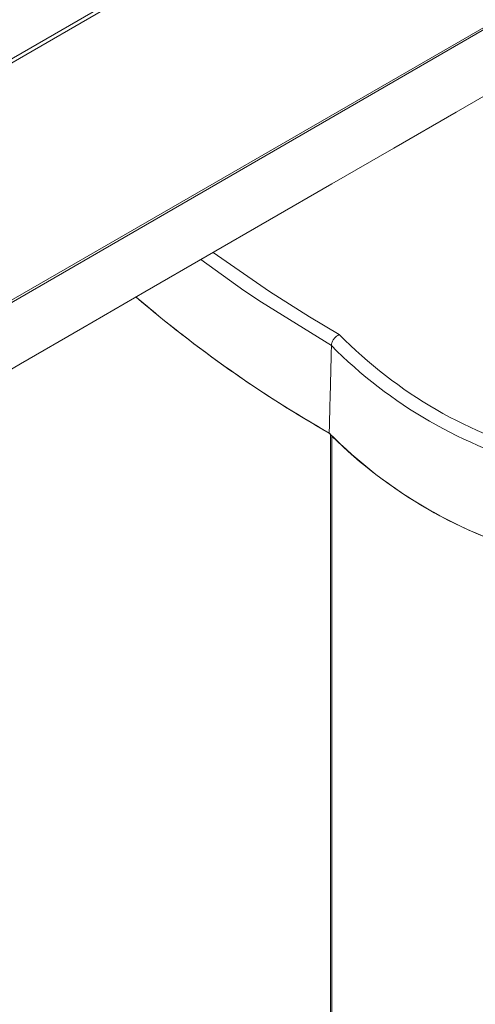
# Model space of a CAD drawing. Units: millimetres. Extents: x 17530 to 24955, y 21 to 5271.
# Drawn here: x 19847 to 19862, y 1793 to 1825 of the extents above; entities that cross this region are included whole.
import ezdxf

# ---------------------------------------------------------------- set-up
doc = ezdxf.new("R2010")
doc.units = ezdxf.units.MM
doc.layers.get('0').update_dxf_attribs({"lineweight": 15})

msp = doc.modelspace()

# ---------------------------------------------------------------- linework, layer by layer
at = {"color": 7, "linetype": 'Continuous', "lineweight": 15}
for p, q in [((18537.111, 1067.487), (20608.934, 2263.525)), ((20608.961, 2263.407), (18537.138, 1067.37)), ((18537.111, 1059.577), (20608.934, 2255.615)), ((20608.961, 2255.701), (18537.138, 1059.663)), ((19854.608, 1816.181), (19853.209, 1817.181)), ((19856.746, 1815.322), (19857.715, 1814.748)), ((19857.424, 1811.525), (19857.424, 1724.296)), ((19857.474, 1724.325), (19857.474, 1811.452))]:
    msp.add_line(p, q, dxfattribs=at)
at = {"color": 7, "linetype": 'Continuous', "lineweight": 15, "flags": 128}
for points in [[(19853.62, 1817.418), (19855.447, 1816.144), (19856.746, 1815.322)], [(19857.46, 1814.392), (19855.184, 1815.795), (19854.608, 1816.181)]]:
    msp.add_lwpolyline(points, dxfattribs=at)
at = {"color": 7, "linetype": 'Continuous', "lineweight": 15}
for centre, radius, start, end in [((19877.505, 1846.793), 40.584, 229.425, 240.2826), ((19877.533, 1846.831), 40.631, 229.4297, 240.3355), ((19868.279, 1825.151), 14.826, 224.562, 255.4434), ((19868.205, 1825.031), 15.121, 224.7161, 255.2893), ((19868.182, 1822.251), 15.203, 224.7556, 255.2498), ((19868.171, 1822.276), 15.218, 225.3376, 254.6678)]:
    msp.add_arc(centre, radius, start, end, dxfattribs=at)
for points in [[(20555.823, 2299.65), (18484, 1103.612)], [(18534.252, 1055.763), (20606.075, 2251.801)], [(20612.878, 2160.41), (18541.055, 964.372)], [(18557.366, 936.117), (20629.189, 2132.155)], [(19857.46, 1814.392), (19857.387, 1811.547)], [(20612.878, 1809.99), (18541.055, 613.952)]]:
    msp.add_open_spline(points, degree=1, dxfattribs=at)
msp.add_open_spline([(19857.715, 1814.748), (19857.714, 1814.747), (19857.696, 1814.74), (19857.651, 1814.715), (19857.581, 1814.659), (19857.516, 1814.575), (19857.471, 1814.481), (19857.464, 1814.422), (19857.46, 1814.392)], degree=3, knots=[0, 0, 0, 0, 0.0106126, 0.1345115, 0.3532348, 0.5695838, 0.7848436, 1, 1, 1, 1], dxfattribs=at)

doc.saveas('drawing.dxf')
